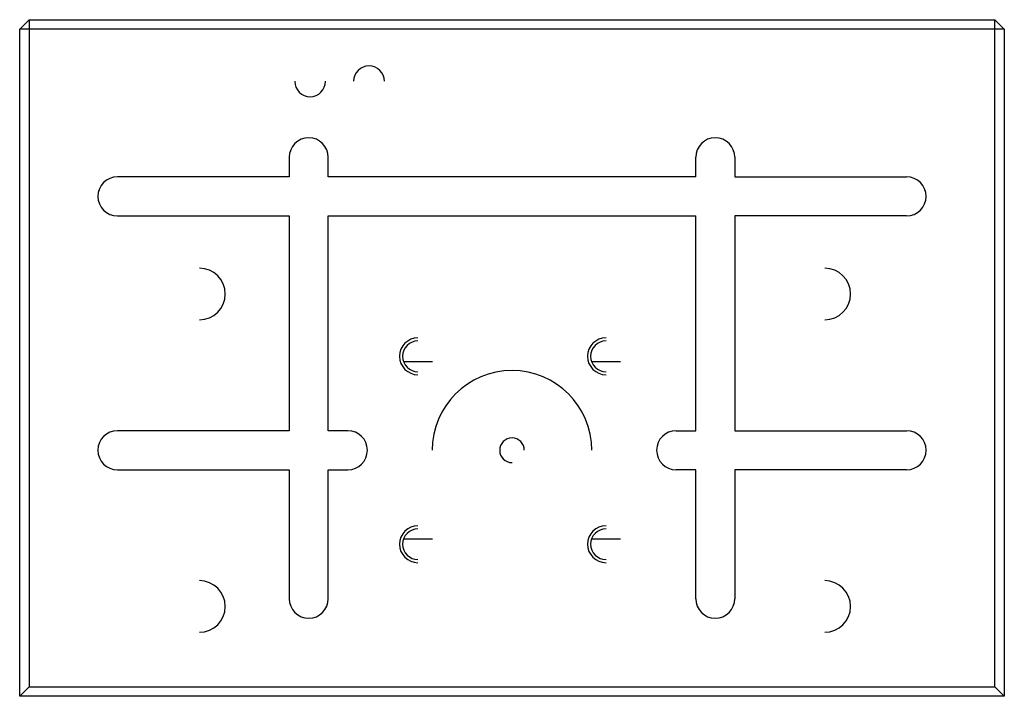
# Paper-space layout '_Front' of a CAD drawing. Units: inches. Extents: x -1.57 to 1.57, y -1.89 to 0.28.
import ezdxf

# ---------------------------------------------------------------- set-up
doc = ezdxf.new("R2010")
doc.units = ezdxf.units.IN
doc.header["$MEASUREMENT"] = 0

psp = doc.layouts.new('_Front')

# ---------------------------------------------------------------- linework, layer by layer
at = {"color": 7, "linetype": 'Continuous', "lineweight": 25}
for p, q in [((-1.5448, 0.2756), (-1.5748, 0.2456)), ((-1.5448, 0.2756), (-1.5448, -1.8598)), ((-1.5448, 0.2756), (1.5448, 0.2756)), ((1.5448, -1.8598), (1.5448, 0.2756)), ((1.5748, 0.2456), (1.5448, 0.2756)), ((1.5748, 0.2456), (-1.5748, 0.2456)), ((-1.5748, -1.8898), (-1.5748, 0.2456)), ((1.5748, 0.2456), (1.5748, -1.8898)), ((-0.7127, -0.1648), (-0.7127, -0.2273)), ((-0.5877, -0.2273), (-0.5877, -0.1648)), ((0.5877, -0.2273), (0.5877, -0.1648)), ((0.7127, -0.1648), (0.7127, -0.2273)), ((-0.7127, -0.2273), (-1.2623, -0.2273)), ((0.5877, -0.2273), (-0.5877, -0.2273)), ((0.7127, -0.2273), (1.2623, -0.2273)), ((-1.2623, -0.3523), (-0.7127, -0.3523)), ((-0.7127, -0.3523), (-0.7127, -1.0398)), ((-0.5877, -0.3523), (0.5877, -0.3523)), ((-0.5877, -1.0398), (-0.5877, -0.3523)), ((0.5877, -1.0398), (0.5877, -0.3523)), ((1.2623, -0.3523), (0.7127, -0.3523)), ((0.7127, -0.3523), (0.7127, -1.0398)), ((-0.2547, -0.8194), (-0.3466, -0.8194)), ((0.3466, -0.8194), (0.2547, -0.8194)), ((-0.7127, -1.0398), (-1.2623, -1.0398)), ((-0.5252, -1.0398), (-0.5877, -1.0398)), ((0.5252, -1.0398), (0.5877, -1.0398)), ((0.7127, -1.0398), (1.2623, -1.0398)), ((-1.2623, -1.1648), (-0.7127, -1.1648)), ((-0.7127, -1.1648), (-0.7127, -1.5773)), ((-0.5877, -1.1648), (-0.5252, -1.1648)), ((-0.5877, -1.5773), (-0.5877, -1.1648)), ((0.5877, -1.1648), (0.5252, -1.1648)), ((0.5877, -1.5773), (0.5877, -1.1648)), ((0.7127, -1.1648), (0.7127, -1.5773)), ((1.2623, -1.1648), (0.7127, -1.1648)), ((-0.3466, -1.3854), (-0.2547, -1.3854)), ((0.2547, -1.3854), (0.3466, -1.3854)), ((-1.5748, -1.8898), (-1.5448, -1.8598)), ((1.5748, -1.8898), (-1.5748, -1.8898)), ((-1.5448, -1.8598), (1.5448, -1.8598)), ((1.5448, -1.8598), (1.5748, -1.8898))]:
    psp.add_line(p, q, dxfattribs=at)
for centre, radius, start, end in [((-0.4573, 0.0784), 0.0492, 0, 180), ((-0.6458, 0.0784), 0.0492, 180, 0), ((-0.6502, -0.1648), 0.0625, 0, 180), ((0.6502, -0.1648), 0.0625, 0, 180), ((-1.2623, -0.2898), 0.0625, 90, 270), ((1.2623, -0.2898), 0.0625, 270, 90), ((-0.9998, -0.6023), 0.0827, 270, 90), ((1.0002, -0.6023), 0.0827, 270, 90), ((-0.3007, -0.8017), 0.0591, 90, 270), ((-0.3007, -0.8017), 0.0492, 90, 270), ((0.3007, -0.8017), 0.0591, 90, 270), ((0.3007, -0.8017), 0.0492, 90, 270), ((0, -1.1024), 0.2551, 0, 180), ((-1.2623, -1.1023), 0.0625, 90, 270), ((-0.5252, -1.1023), 0.0625, 270, 90), ((0, -1.1024), 0.0394, 0, 270), ((0.5252, -1.1023), 0.0625, 90, 270), ((1.2623, -1.1023), 0.0625, 270, 90), ((-0.3007, -1.403), 0.0591, 90, 270), ((-0.3007, -1.403), 0.0492, 90, 270), ((0.3007, -1.403), 0.0591, 90, 270), ((0.3007, -1.403), 0.0492, 90, 270), ((-0.9998, -1.6023), 0.0827, 270, 90), ((1.0002, -1.6023), 0.0827, 270, 90), ((-0.6502, -1.5773), 0.0625, 180, 0), ((0.6502, -1.5773), 0.0625, 180, 0)]:
    psp.add_arc(centre, radius, start, end, dxfattribs=at)

doc.saveas('drawing.dxf')
